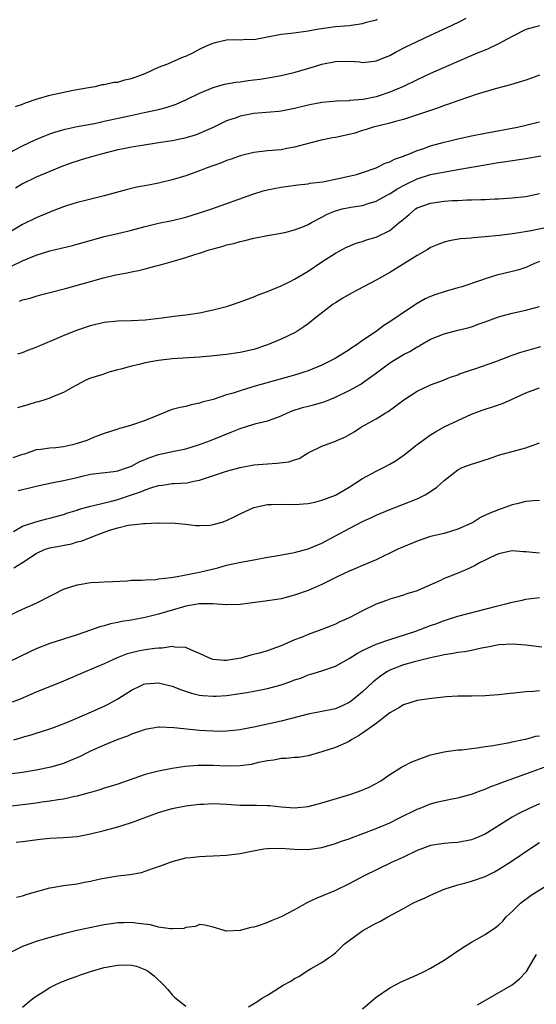
# Model space of a CAD drawing. Units: inches. Extents: x 2556000 to 2559000, y 1506000 to 1509000.
# Drawn here: x 2556299 to 2556375, y 1508570 to 1508715 of the extents above; entities that cross this region are included whole.
import ezdxf

# ---------------------------------------------------------------- set-up
doc = ezdxf.new("R2010")
doc.units = ezdxf.units.IN
doc.header["$MEASUREMENT"] = 0
doc.layers.add('LD25561506_2ft', color=2, linetype='Continuous')

msp = doc.modelspace()

# ---------------------------------------------------------------- linework, layer by layer
at = {"layer": 'LD25561506_2ft'}
for points, elevation in [([(2556297, 1508695.26), (2556299, 1508696.28), (2556300.84, 1508697.16), (2556302.25, 1508697.75), (2556303, 1508698.04), (2556303.72, 1508698.28), (2556305.27, 1508698.73), (2556307, 1508699.09), (2556309.57, 1508699.57), (2556311, 1508699.87), (2556314.69, 1508700.69), (2556316.86, 1508701.14), (2556319, 1508701.61), (2556320.11, 1508701.89), (2556321.6, 1508702.4), (2556323.02, 1508703.02), (2556325, 1508704), (2556327, 1508704.83), (2556328.68, 1508705.32), (2556330.37, 1508705.63), (2556331, 1508705.69), (2556332.15, 1508705.85), (2556333, 1508705.94), (2556333.93, 1508706.07), (2556335.65, 1508706.35), (2556337, 1508706.61), (2556339.09, 1508707.09), (2556341.92, 1508707.92), (2556343, 1508708.25), (2556345, 1508708.67), (2556347, 1508708.7), (2556348.59, 1508708.59), (2556349, 1508708.53), (2556350.72, 1508708.72), (2556351, 1508708.74), (2556352.61, 1508709.39), (2556353, 1508709.56), (2556353.94, 1508710.06), (2556355.27, 1508710.74), (2556357, 1508711.58), (2556359, 1508712.54), (2556362.05, 1508713.95), (2556363.41, 1508714.59), (2556364.22, 1508715)], 9746), ([(2556297.97, 1508702.03), (2556299, 1508702.38), (2556299.42, 1508702.58), (2556301, 1508703.11), (2556303, 1508703.7), (2556306.45, 1508704.45), (2556309, 1508704.9), (2556309.69, 1508705), (2556310.74, 1508705.26), (2556311, 1508705.26), (2556312.39, 1508705.61), (2556313, 1508705.63), (2556314.05, 1508705.95), (2556315, 1508706.15), (2556317, 1508706.9), (2556319, 1508707.82), (2556320.33, 1508708.33), (2556321.87, 1508709), (2556322.66, 1508709.34), (2556323, 1508709.46), (2556324.05, 1508709.95), (2556325, 1508710.45), (2556326.15, 1508711), (2556327, 1508711.36), (2556327.5, 1508711.5), (2556329, 1508711.82), (2556329.89, 1508711.89), (2556331, 1508711.86), (2556331.92, 1508711.92), (2556333, 1508711.91), (2556335, 1508712.27), (2556337, 1508712.67), (2556338.87, 1508712.87), (2556341, 1508713.14), (2556342.57, 1508713.43), (2556344.3, 1508713.7), (2556345, 1508713.78), (2556347, 1508713.96), (2556349, 1508714.24), (2556349.57, 1508714.43), (2556351, 1508714.79), (2556351.14, 1508714.86)], 9744), ([(2556375, 1508713.9), (2556374.28, 1508713.72), (2556373, 1508713.36), (2556371, 1508712.34), (2556369.6, 1508711.6), (2556369, 1508711.25), (2556367.48, 1508710.52), (2556367, 1508710.34), (2556365.86, 1508709.86), (2556359, 1508706.87), (2556357, 1508705.98), (2556354.99, 1508705), (2556353, 1508704.14), (2556351, 1508703.48), (2556349.07, 1508703.07), (2556347.09, 1508702.91), (2556347, 1508702.88), (2556345.17, 1508702.83), (2556343, 1508702.62), (2556341, 1508702.23), (2556339, 1508701.73), (2556337, 1508701.35), (2556336.69, 1508701.31), (2556333, 1508701.02), (2556331, 1508700.62), (2556330.4, 1508700.4), (2556329, 1508699.93), (2556327, 1508698.97), (2556325.65, 1508698.35), (2556325, 1508698.08), (2556324.21, 1508697.79), (2556323, 1508697.44), (2556322.65, 1508697.35), (2556320.98, 1508697.02), (2556319, 1508696.7), (2556316.29, 1508696.29), (2556315, 1508696.07), (2556313.84, 1508695.84), (2556313, 1508695.66), (2556310.35, 1508695), (2556309, 1508694.61), (2556307.76, 1508694.24), (2556307, 1508694.01), (2556306.25, 1508693.75), (2556304.79, 1508693.21), (2556303, 1508692.5), (2556301, 1508691.65), (2556299, 1508690.69), (2556297.94, 1508690.06)], 9748), ([(2556375, 1508706.67), (2556373.81, 1508706.19), (2556373, 1508705.9), (2556370.76, 1508705.24), (2556368.67, 1508704.67), (2556365.84, 1508703.84), (2556363, 1508702.89), (2556361.63, 1508702.37), (2556361, 1508702.17), (2556360.16, 1508701.84), (2556355, 1508700.12), (2556353.84, 1508699.84), (2556353, 1508699.59), (2556351.18, 1508699.18), (2556350.53, 1508699), (2556349.39, 1508698.61), (2556349, 1508698.51), (2556347.86, 1508698.14), (2556347, 1508697.91), (2556345, 1508697.49), (2556344.57, 1508697.43), (2556342.9, 1508697.1), (2556340.46, 1508696.46), (2556339, 1508696.05), (2556337.87, 1508695.87), (2556337, 1508695.7), (2556335, 1508695.52), (2556333, 1508695.27), (2556331.17, 1508694.83), (2556331, 1508694.78), (2556329.69, 1508694.31), (2556329, 1508694.09), (2556328.23, 1508693.77), (2556326.01, 1508693), (2556325, 1508692.61), (2556323, 1508691.87), (2556321, 1508691.25), (2556319, 1508690.79), (2556317.49, 1508690.51), (2556315.82, 1508690.18), (2556314.21, 1508689.79), (2556311, 1508688.9), (2556308.25, 1508688.25), (2556307, 1508687.93), (2556305.45, 1508687.45), (2556305, 1508687.3), (2556303.34, 1508686.66), (2556303, 1508686.54), (2556301, 1508685.71), (2556299, 1508684.73), (2556297, 1508683.52)], 9750), ([(2556297.39, 1508678.61), (2556299, 1508679.39), (2556299.69, 1508679.69), (2556301, 1508680.22), (2556303, 1508680.84), (2556306.36, 1508681.64), (2556307, 1508681.81), (2556309.48, 1508682.52), (2556311, 1508682.93), (2556313, 1508683.39), (2556315, 1508683.88), (2556317, 1508684.42), (2556319, 1508684.9), (2556321, 1508685.32), (2556323, 1508685.81), (2556325, 1508686.41), (2556326.8, 1508687), (2556332.84, 1508689.16), (2556334.36, 1508689.64), (2556335, 1508689.81), (2556335.98, 1508690.02), (2556337, 1508690.22), (2556339.46, 1508690.54), (2556341, 1508690.7), (2556341.24, 1508690.76), (2556343.14, 1508691), (2556345.45, 1508691.45), (2556347, 1508691.8), (2556348.08, 1508692.08), (2556349, 1508692.34), (2556351, 1508693.05), (2556352.29, 1508693.71), (2556353, 1508693.93), (2556353.7, 1508694.3), (2556355, 1508694.75), (2556355.17, 1508694.83), (2556355.63, 1508695), (2556357, 1508695.56), (2556357.83, 1508695.83), (2556359, 1508696.25), (2556361, 1508696.81), (2556361.81, 1508697), (2556363, 1508697.31), (2556365, 1508697.74), (2556367, 1508698.12), (2556371.75, 1508699), (2556373, 1508699.28), (2556375, 1508699.79)], 9752), ([(2556298.53, 1508673.47), (2556299, 1508673.66), (2556300.09, 1508673.91), (2556301, 1508674.19), (2556301.64, 1508674.36), (2556303, 1508674.7), (2556303.22, 1508674.78), (2556305.29, 1508675.29), (2556309, 1508676.36), (2556310.88, 1508676.88), (2556312.69, 1508677.31), (2556313, 1508677.39), (2556314.37, 1508677.63), (2556315, 1508677.78), (2556316.04, 1508677.96), (2556317, 1508678.19), (2556318.63, 1508678.63), (2556319.23, 1508678.77), (2556319.96, 1508679), (2556321, 1508679.28), (2556323, 1508679.86), (2556324.3, 1508680.3), (2556325, 1508680.51), (2556326.44, 1508681), (2556327, 1508681.16), (2556328.47, 1508681.53), (2556329, 1508681.71), (2556330.06, 1508681.93), (2556331, 1508682.22), (2556331.66, 1508682.34), (2556333, 1508682.7), (2556335, 1508683.1), (2556337.55, 1508683.55), (2556339, 1508683.91), (2556340.47, 1508684.47), (2556341, 1508684.7), (2556341.5, 1508685), (2556343, 1508685.77), (2556343.79, 1508686.21), (2556345, 1508686.73), (2556345.21, 1508686.79), (2556346.01, 1508687), (2556347, 1508687.22), (2556347.28, 1508687.28), (2556349, 1508687.52), (2556349.79, 1508687.79), (2556351, 1508688.13), (2556352.83, 1508689.17), (2556353, 1508689.24), (2556354.07, 1508689.93), (2556355.38, 1508690.62), (2556357, 1508691.4), (2556359, 1508692.05), (2556360.32, 1508692.32), (2556362.73, 1508692.73), (2556363, 1508692.77), (2556367, 1508693.5), (2556369, 1508693.82), (2556370.04, 1508693.96), (2556373, 1508694.39), (2556375.22, 1508694.78)], 9754), ([(2556298.28, 1508665.72), (2556299, 1508665.92), (2556299.76, 1508666.24), (2556301, 1508666.69), (2556301.21, 1508666.79), (2556301.67, 1508667), (2556303.98, 1508667.98), (2556305, 1508668.43), (2556306.84, 1508669.16), (2556309, 1508669.89), (2556311, 1508670.35), (2556313, 1508670.55), (2556315, 1508670.59), (2556317, 1508670.71), (2556319.5, 1508671), (2556321.23, 1508671.23), (2556323, 1508671.43), (2556325, 1508671.74), (2556327, 1508672.17), (2556329, 1508672.69), (2556330.02, 1508673), (2556331, 1508673.33), (2556332.2, 1508673.8), (2556333, 1508674.08), (2556333.64, 1508674.36), (2556335, 1508674.87), (2556337, 1508675.69), (2556338.32, 1508676.32), (2556339, 1508676.66), (2556341, 1508677.87), (2556343, 1508679.23), (2556345, 1508680.5), (2556346.64, 1508681.36), (2556347, 1508681.54), (2556348.04, 1508681.96), (2556349, 1508682.24), (2556349.55, 1508682.45), (2556351, 1508682.84), (2556353, 1508683.82), (2556354.39, 1508685), (2556354.73, 1508685.27), (2556355, 1508685.52), (2556355.82, 1508686.18), (2556356.77, 1508687), (2556357, 1508687.14), (2556359, 1508687.86), (2556361, 1508688.14), (2556362.23, 1508688.23), (2556363, 1508688.26), (2556364.34, 1508688.34), (2556365, 1508688.34), (2556366.4, 1508688.4), (2556367, 1508688.39), (2556368.46, 1508688.46), (2556369, 1508688.47), (2556371, 1508688.61), (2556373, 1508688.85), (2556375, 1508689.26)], 9756), ([(2556376.33, 1508684.33), (2556373.77, 1508683.77), (2556371.37, 1508683.37), (2556369.11, 1508683.11), (2556367, 1508682.88), (2556365.26, 1508682.74), (2556365, 1508682.7), (2556363.41, 1508682.59), (2556361.7, 1508682.3), (2556361, 1508682.14), (2556360.18, 1508681.82), (2556359, 1508681.31), (2556358.51, 1508681), (2556357, 1508680.15), (2556353, 1508677.68), (2556352.56, 1508677.44), (2556351, 1508676.53), (2556347.35, 1508674.65), (2556346.09, 1508673.91), (2556345, 1508673.22), (2556344.67, 1508673), (2556342.06, 1508671), (2556341, 1508670.14), (2556340.34, 1508669.66), (2556339.33, 1508669), (2556339, 1508668.81), (2556337, 1508667.86), (2556335, 1508667.02), (2556333, 1508666.37), (2556331, 1508665.91), (2556329, 1508665.61), (2556326.63, 1508665.37), (2556325, 1508665.24), (2556321, 1508665), (2556319, 1508664.76), (2556318.69, 1508664.69), (2556317, 1508664.37), (2556316.14, 1508664.14), (2556315, 1508663.89), (2556313.45, 1508663.45), (2556313, 1508663.35), (2556311.69, 1508663), (2556311.17, 1508662.83), (2556310.64, 1508662.64), (2556309, 1508662.14), (2556308.21, 1508661.79), (2556307, 1508661.15), (2556306.75, 1508661), (2556305, 1508660.04), (2556303.41, 1508659.41), (2556303, 1508659.21), (2556302.41, 1508659), (2556301.33, 1508658.67), (2556301, 1508658.6), (2556299.76, 1508658.24), (2556298.23, 1508657.77)], 9758), ([(2556375, 1508679.3), (2556374.28, 1508679), (2556373, 1508678.38), (2556371.96, 1508678.04), (2556371, 1508677.79), (2556368.72, 1508677.28), (2556367, 1508676.75), (2556366.6, 1508676.6), (2556363.57, 1508675.57), (2556363, 1508675.39), (2556361.13, 1508674.87), (2556359.61, 1508674.39), (2556359, 1508674.16), (2556358.21, 1508673.79), (2556357, 1508673.13), (2556355, 1508671.81), (2556353.86, 1508671), (2556353.33, 1508670.67), (2556353, 1508670.41), (2556352.12, 1508669.88), (2556351, 1508669), (2556349, 1508667.66), (2556348.07, 1508667), (2556347.4, 1508666.6), (2556347, 1508666.31), (2556344.98, 1508665.02), (2556343, 1508664.03), (2556341, 1508663.22), (2556340.36, 1508663), (2556339.32, 1508662.68), (2556337.77, 1508662.23), (2556333, 1508660.91), (2556331, 1508660.3), (2556329.95, 1508659.95), (2556329, 1508659.67), (2556327.03, 1508659.03), (2556325.4, 1508658.6), (2556325, 1508658.45), (2556323.77, 1508658.23), (2556323, 1508658), (2556322.15, 1508657.85), (2556321, 1508657.53), (2556320.61, 1508657.39), (2556319.68, 1508657), (2556318.58, 1508656.58), (2556317, 1508655.93), (2556315, 1508655.24), (2556314.19, 1508655), (2556313.25, 1508654.75), (2556313, 1508654.65), (2556311, 1508654), (2556309.41, 1508653.41), (2556308.44, 1508653), (2556307, 1508652.52), (2556306.33, 1508652.33), (2556305, 1508652.03), (2556303.89, 1508651.89), (2556303, 1508651.86), (2556301.66, 1508651.66), (2556301, 1508651.59), (2556299.28, 1508651), (2556299, 1508650.92), (2556297.58, 1508650.42)], 9760), ([(2556298.36, 1508645.64), (2556299, 1508645.81), (2556299.99, 1508646.01), (2556301, 1508646.26), (2556303.24, 1508646.76), (2556305, 1508647.1), (2556307, 1508647.56), (2556307.77, 1508647.77), (2556309, 1508648.05), (2556312.43, 1508648.43), (2556313, 1508648.53), (2556314.41, 1508649), (2556315, 1508649.22), (2556316.13, 1508649.87), (2556317.54, 1508650.46), (2556319, 1508650.95), (2556321.46, 1508651.46), (2556323, 1508651.75), (2556325, 1508652.4), (2556326.61, 1508653), (2556329.76, 1508654.24), (2556331, 1508654.75), (2556333, 1508655.39), (2556333.55, 1508655.55), (2556335, 1508655.86), (2556336.38, 1508656.38), (2556337, 1508656.59), (2556337.85, 1508657), (2556338.66, 1508657.34), (2556340.17, 1508657.83), (2556341, 1508658.05), (2556341.77, 1508658.23), (2556343, 1508658.57), (2556343.33, 1508658.67), (2556345, 1508659.33), (2556347, 1508660.32), (2556348.72, 1508661.28), (2556349, 1508661.45), (2556351.06, 1508662.94), (2556353, 1508664.38), (2556355, 1508665.62), (2556355.93, 1508666.07), (2556357, 1508666.72), (2556357.19, 1508666.81), (2556357.48, 1508667), (2556359, 1508667.85), (2556361, 1508668.67), (2556363, 1508669.17), (2556364.48, 1508669.52), (2556365, 1508669.69), (2556366.11, 1508670.11), (2556367, 1508670.41), (2556369, 1508671.15), (2556371, 1508671.71), (2556373, 1508672.12), (2556375, 1508672.65)], 9762), ([(2556297.64, 1508639.64), (2556299, 1508640.38), (2556300.95, 1508641.05), (2556302.54, 1508641.46), (2556303, 1508641.56), (2556305, 1508642.1), (2556305.66, 1508642.34), (2556307, 1508642.76), (2556307.17, 1508642.83), (2556309, 1508643.35), (2556309.43, 1508643.43), (2556312.09, 1508644.09), (2556313, 1508644.33), (2556315, 1508644.99), (2556316.49, 1508645.51), (2556317, 1508645.75), (2556318.14, 1508646.14), (2556319, 1508646.38), (2556319.56, 1508646.44), (2556321, 1508646.66), (2556321.34, 1508646.66), (2556323.21, 1508646.79), (2556324.2, 1508647), (2556325, 1508647.15), (2556329, 1508648.48), (2556331, 1508649.02), (2556333, 1508649.42), (2556335, 1508649.58), (2556336.36, 1508649.64), (2556338.15, 1508649.85), (2556339, 1508650.16), (2556339.65, 1508650.35), (2556341, 1508651.15), (2556343, 1508652.15), (2556345, 1508652.9), (2556345.2, 1508653), (2556346.47, 1508653.53), (2556347.73, 1508654.27), (2556348.84, 1508655), (2556351, 1508656.18), (2556352.3, 1508657), (2556352.75, 1508657.25), (2556353.9, 1508658.1), (2556355.04, 1508658.96), (2556357, 1508660.22), (2556358.66, 1508661), (2556359, 1508661.15), (2556360.35, 1508661.65), (2556361, 1508661.92), (2556361.78, 1508662.22), (2556363, 1508662.65), (2556363.24, 1508662.76), (2556365, 1508663.36), (2556365.52, 1508663.52), (2556368.6, 1508664.6), (2556371, 1508665.5), (2556372.11, 1508665.89), (2556375.22, 1508666.78)], 9764), ([(2556297.72, 1508634.28), (2556299, 1508635.08), (2556301, 1508636.38), (2556302.3, 1508637), (2556303, 1508637.24), (2556306.17, 1508637.83), (2556307, 1508638.08), (2556307.75, 1508638.25), (2556309.56, 1508639), (2556311, 1508639.52), (2556311.79, 1508639.79), (2556313, 1508640.16), (2556314.53, 1508640.53), (2556315, 1508640.6), (2556316.79, 1508640.79), (2556317, 1508640.79), (2556318.87, 1508640.87), (2556319, 1508640.86), (2556320.89, 1508640.89), (2556323, 1508640.68), (2556324.48, 1508640.48), (2556325, 1508640.48), (2556326.56, 1508640.56), (2556327, 1508640.63), (2556328.35, 1508641), (2556329, 1508641.22), (2556330.2, 1508641.8), (2556331, 1508642.23), (2556333, 1508643.14), (2556335, 1508643.56), (2556335.56, 1508643.56), (2556337, 1508643.62), (2556339, 1508643.59), (2556341, 1508643.74), (2556341.95, 1508643.95), (2556343, 1508644.21), (2556345, 1508644.97), (2556347, 1508646.11), (2556349, 1508647.4), (2556351, 1508648.47), (2556352.08, 1508649), (2556353, 1508649.49), (2556353.94, 1508650.06), (2556355.11, 1508650.89), (2556357, 1508652.39), (2556359, 1508653.83), (2556359.72, 1508654.28), (2556361, 1508654.99), (2556363, 1508655.94), (2556365, 1508656.84), (2556366.58, 1508657.42), (2556367, 1508657.6), (2556368.08, 1508657.92), (2556369.57, 1508658.43), (2556371, 1508659.05), (2556373, 1508660), (2556375, 1508660.71)], 9766), ([(2556297, 1508627.27), (2556299, 1508628.2), (2556301, 1508629.1), (2556303, 1508630.14), (2556303.59, 1508630.41), (2556305, 1508631.15), (2556307, 1508631.79), (2556307.91, 1508631.91), (2556309, 1508632.12), (2556310.16, 1508632.16), (2556311, 1508632.24), (2556312.29, 1508632.29), (2556314.39, 1508632.39), (2556315, 1508632.45), (2556316.48, 1508632.48), (2556317, 1508632.53), (2556318.59, 1508632.59), (2556319, 1508632.65), (2556320.86, 1508632.85), (2556321.71, 1508633), (2556322.78, 1508633.22), (2556323, 1508633.23), (2556324.45, 1508633.55), (2556325, 1508633.64), (2556327.7, 1508634.3), (2556329, 1508634.65), (2556331.1, 1508635.1), (2556333, 1508635.48), (2556335, 1508635.85), (2556335.99, 1508635.99), (2556338.43, 1508636.43), (2556339, 1508636.55), (2556341, 1508637.09), (2556343, 1508637.91), (2556347, 1508640.07), (2556349, 1508641.09), (2556350.32, 1508641.68), (2556351, 1508642.04), (2556353, 1508642.86), (2556355, 1508643.62), (2556357, 1508644.44), (2556358.17, 1508645), (2556359, 1508645.51), (2556359.89, 1508646.11), (2556361, 1508647.1), (2556363, 1508648.69), (2556363.65, 1508649), (2556365, 1508649.52), (2556366.14, 1508649.86), (2556367, 1508650.16), (2556367.64, 1508650.36), (2556369, 1508650.84), (2556371.54, 1508651.54), (2556373, 1508651.9), (2556375, 1508652.65)], 9768), ([(2556375, 1508644.19), (2556374.13, 1508644.13), (2556373, 1508644.01), (2556371.68, 1508643.68), (2556371, 1508643.55), (2556369, 1508642.81), (2556367.7, 1508642.3), (2556366.35, 1508641.65), (2556365.29, 1508641), (2556365, 1508640.85), (2556363, 1508639.94), (2556361, 1508639.33), (2556359, 1508638.86), (2556357, 1508638.2), (2556355, 1508637.37), (2556354.19, 1508637), (2556351, 1508635.46), (2556349, 1508634.6), (2556347.86, 1508634.14), (2556347, 1508633.77), (2556345.35, 1508633), (2556343, 1508631.81), (2556341, 1508630.95), (2556339, 1508630.25), (2556337, 1508629.74), (2556336.37, 1508629.63), (2556335, 1508629.41), (2556331, 1508628.88), (2556329, 1508628.83), (2556328.86, 1508628.86), (2556326.99, 1508628.99), (2556324.98, 1508628.98), (2556323, 1508628.63), (2556322.5, 1508628.5), (2556319, 1508627.48), (2556317.01, 1508626.99), (2556315, 1508626.61), (2556313.61, 1508626.39), (2556313, 1508626.26), (2556311.94, 1508626.06), (2556311, 1508625.78), (2556310.37, 1508625.63), (2556309, 1508625.13), (2556307, 1508624.45), (2556303, 1508623.15), (2556301, 1508622.38), (2556300.05, 1508621.95), (2556297, 1508620.49)], 9770), ([(2556375, 1508636.44), (2556374.46, 1508636.46), (2556373, 1508636.64), (2556372.65, 1508636.65), (2556371, 1508636.77), (2556369, 1508636.36), (2556367.81, 1508635.81), (2556367, 1508635.42), (2556366.2, 1508635), (2556365.44, 1508634.56), (2556364.07, 1508633.93), (2556362.63, 1508633.37), (2556361.75, 1508633), (2556361, 1508632.71), (2556360.43, 1508632.43), (2556357.19, 1508631), (2556357, 1508630.92), (2556355.52, 1508630.48), (2556355, 1508630.29), (2556354.02, 1508629.98), (2556353, 1508629.67), (2556352.53, 1508629.47), (2556351, 1508628.92), (2556349, 1508627.97), (2556347, 1508626.93), (2556345.66, 1508626.34), (2556345, 1508626.01), (2556344.27, 1508625.73), (2556343, 1508625.2), (2556341, 1508624.48), (2556340.12, 1508624.12), (2556339, 1508623.7), (2556337, 1508622.8), (2556335.65, 1508622.35), (2556335, 1508622.1), (2556333.76, 1508621.76), (2556332.55, 1508621.45), (2556331.07, 1508621), (2556329, 1508620.65), (2556328.66, 1508620.66), (2556327, 1508620.82), (2556326.86, 1508620.86), (2556326.5, 1508621), (2556325, 1508621.72), (2556323.81, 1508622.19), (2556323, 1508622.57), (2556321.37, 1508622.63), (2556321, 1508622.71), (2556319.52, 1508622.48), (2556319, 1508622.49), (2556318.43, 1508622.43), (2556317, 1508622.22), (2556315.97, 1508622.03), (2556315, 1508621.81), (2556314.36, 1508621.64), (2556312.92, 1508621.08), (2556311, 1508620.17), (2556308.2, 1508619), (2556305, 1508617.63), (2556301, 1508616.02), (2556298.62, 1508615), (2556297.47, 1508614.53)], 9772), ([(2556297.73, 1508609), (2556298.71, 1508609.29), (2556299, 1508609.4), (2556300.24, 1508609.76), (2556301, 1508610), (2556301.78, 1508610.22), (2556303.29, 1508610.71), (2556304.1, 1508611), (2556305.61, 1508611.61), (2556309.15, 1508613.15), (2556311, 1508613.97), (2556311.68, 1508614.32), (2556313, 1508615.05), (2556315, 1508616.33), (2556316.42, 1508617), (2556316.83, 1508617.17), (2556317, 1508617.23), (2556319, 1508617.4), (2556321, 1508616.92), (2556322.36, 1508616.36), (2556323.85, 1508615.85), (2556325, 1508615.58), (2556325.51, 1508615.51), (2556327, 1508615.42), (2556327.44, 1508615.44), (2556329, 1508615.55), (2556331, 1508615.81), (2556331.99, 1508615.99), (2556333, 1508616.14), (2556335, 1508616.54), (2556337, 1508617.1), (2556338.43, 1508617.57), (2556339, 1508617.82), (2556339.91, 1508618.09), (2556341, 1508618.56), (2556341.36, 1508618.64), (2556343, 1508619.13), (2556345, 1508619.83), (2556347, 1508620.98), (2556348.25, 1508621.75), (2556349, 1508622.13), (2556351, 1508623.06), (2556353, 1508623.77), (2556354.09, 1508624.09), (2556356.84, 1508625), (2556359, 1508625.83), (2556359.89, 1508626.11), (2556361, 1508626.56), (2556361.35, 1508626.65), (2556363, 1508627.18), (2556368.66, 1508628.66), (2556370.07, 1508629), (2556371, 1508629.25), (2556372.46, 1508629.54), (2556373, 1508629.67), (2556375, 1508629.94)], 9774), ([(2556375.36, 1508622.64), (2556373, 1508622.9), (2556371.05, 1508623.05), (2556369.03, 1508622.97), (2556367.36, 1508622.64), (2556366.5, 1508622.5), (2556365, 1508622.15), (2556364.05, 1508621.95), (2556363, 1508621.83), (2556362.31, 1508621.69), (2556361, 1508621.49), (2556360.61, 1508621.39), (2556359, 1508621.05), (2556356.42, 1508620.42), (2556355, 1508620.03), (2556353, 1508619.24), (2556352.58, 1508619), (2556351.63, 1508618.37), (2556350.5, 1508617.5), (2556349, 1508616.09), (2556347.3, 1508614.7), (2556347, 1508614.5), (2556346, 1508614), (2556345, 1508613.59), (2556344.52, 1508613.48), (2556343, 1508613.16), (2556341, 1508612.78), (2556337, 1508611.78), (2556335, 1508611.31), (2556333, 1508610.86), (2556331.41, 1508610.59), (2556331, 1508610.5), (2556329, 1508610.29), (2556327.75, 1508610.25), (2556327, 1508610.27), (2556325, 1508610.39), (2556321.22, 1508610.78), (2556319.14, 1508610.86), (2556319, 1508610.86), (2556317, 1508610.55), (2556315.88, 1508610.12), (2556315, 1508609.84), (2556314.43, 1508609.57), (2556313, 1508609.05), (2556311, 1508608.25), (2556309, 1508607.35), (2556308.29, 1508607), (2556307.44, 1508606.56), (2556306.04, 1508605.96), (2556305, 1508605.54), (2556303.15, 1508605), (2556301, 1508604.56), (2556299, 1508604.24), (2556297, 1508603.98)], 9776), ([(2556375, 1508616.2), (2556374.11, 1508616.11), (2556373, 1508616.05), (2556369, 1508615.62), (2556367, 1508615.47), (2556365, 1508615.43), (2556363, 1508615.41), (2556361.33, 1508615.33), (2556359.11, 1508615.11), (2556357, 1508614.79), (2556355, 1508614.17), (2556354.3, 1508613.7), (2556353, 1508612.98), (2556351, 1508611.43), (2556349, 1508609.98), (2556348.41, 1508609.59), (2556347.33, 1508609), (2556347, 1508608.78), (2556345, 1508607.87), (2556343, 1508607.23), (2556341, 1508606.69), (2556339.56, 1508606.44), (2556339, 1508606.4), (2556337.73, 1508606.27), (2556337, 1508606.26), (2556335.95, 1508606.05), (2556335, 1508605.95), (2556333.68, 1508605.68), (2556332.59, 1508605.41), (2556331, 1508605.18), (2556329, 1508605.15), (2556327, 1508605.23), (2556325.23, 1508605.23), (2556324.76, 1508605.24), (2556322.91, 1508605.09), (2556321, 1508604.8), (2556320.74, 1508604.74), (2556319, 1508604.43), (2556318.21, 1508604.21), (2556317, 1508603.93), (2556313, 1508602.52), (2556311.86, 1508602.14), (2556311, 1508601.9), (2556310.34, 1508601.66), (2556309, 1508601.29), (2556308.79, 1508601.21), (2556307, 1508600.74), (2556306.69, 1508600.69), (2556305, 1508600.32), (2556304.21, 1508600.21), (2556303, 1508599.99), (2556301.85, 1508599.85), (2556301, 1508599.72), (2556297, 1508599.22)], 9778), ([(2556298.04, 1508593.96), (2556299, 1508594.06), (2556301.59, 1508594.41), (2556303, 1508594.55), (2556305, 1508594.67), (2556307, 1508594.84), (2556309, 1508595.21), (2556311, 1508595.69), (2556313, 1508596.22), (2556315, 1508596.86), (2556319, 1508598.33), (2556321, 1508598.94), (2556323, 1508599.32), (2556323.38, 1508599.38), (2556325, 1508599.55), (2556325.59, 1508599.59), (2556327, 1508599.64), (2556329, 1508599.55), (2556331, 1508599.42), (2556333.41, 1508599.41), (2556335, 1508599.37), (2556335.35, 1508599.35), (2556337, 1508599.17), (2556339, 1508599.02), (2556341, 1508599.24), (2556343, 1508599.75), (2556347.12, 1508601), (2556348.53, 1508601.47), (2556349.94, 1508602.06), (2556351, 1508602.61), (2556351.69, 1508603), (2556353, 1508603.93), (2556354.7, 1508605), (2556354.89, 1508605.11), (2556356.21, 1508605.79), (2556357, 1508606.1), (2556359, 1508606.8), (2556361, 1508607.26), (2556361.29, 1508607.29), (2556363, 1508607.53), (2556363.57, 1508607.57), (2556365, 1508607.75), (2556365.83, 1508607.83), (2556367, 1508608.02), (2556368.17, 1508608.17), (2556369, 1508608.35), (2556370.62, 1508608.62), (2556371, 1508608.71), (2556372.4, 1508609), (2556372.88, 1508609.12), (2556373, 1508609.13), (2556374.47, 1508609.53), (2556375, 1508609.61)], 9780), ([(2556298.08, 1508585.92), (2556299, 1508586.08), (2556299.66, 1508586.34), (2556303, 1508587.3), (2556303.34, 1508587.34), (2556305, 1508587.64), (2556307, 1508587.88), (2556308.11, 1508588.11), (2556309, 1508588.26), (2556310.63, 1508588.63), (2556311, 1508588.7), (2556313, 1508589.02), (2556314.77, 1508589.23), (2556316.47, 1508589.53), (2556317, 1508589.71), (2556318.11, 1508590.11), (2556319, 1508590.39), (2556319.43, 1508590.57), (2556321, 1508591.13), (2556323, 1508591.66), (2556323.71, 1508591.71), (2556325, 1508591.9), (2556325.91, 1508591.91), (2556327, 1508591.98), (2556328.01, 1508592.01), (2556329, 1508592.06), (2556331, 1508592.31), (2556332.68, 1508592.68), (2556334.49, 1508593), (2556335, 1508593.07), (2556336.91, 1508593.09), (2556338.96, 1508592.96), (2556340.93, 1508592.93), (2556343, 1508593.2), (2556345, 1508593.77), (2556345.89, 1508594.11), (2556347, 1508594.49), (2556347.36, 1508594.64), (2556351, 1508596), (2556353, 1508596.84), (2556354.43, 1508597.57), (2556357, 1508598.82), (2556357.48, 1508599), (2556359, 1508599.61), (2556359.84, 1508599.84), (2556361, 1508600.12), (2556362.42, 1508600.42), (2556363, 1508600.52), (2556365, 1508601.05), (2556366.42, 1508601.58), (2556367, 1508601.77), (2556367.85, 1508602.15), (2556369, 1508602.56), (2556369.3, 1508602.7), (2556373, 1508604.04), (2556375.69, 1508605)], 9782), ([(2556375, 1508599.62), (2556373.59, 1508599), (2556371.85, 1508598.15), (2556371, 1508597.66), (2556370.57, 1508597.43), (2556367, 1508595.16), (2556365.5, 1508594.51), (2556365, 1508594.31), (2556363, 1508593.95), (2556362.1, 1508593.9), (2556361, 1508593.8), (2556360.29, 1508593.71), (2556359, 1508593.48), (2556357, 1508592.76), (2556355, 1508591.8), (2556353.26, 1508591), (2556349.13, 1508589), (2556347, 1508587.86), (2556345, 1508586.89), (2556342.25, 1508585.75), (2556340.88, 1508585.12), (2556339, 1508584.05), (2556337, 1508583.01), (2556335.56, 1508582.44), (2556335, 1508582.16), (2556333.71, 1508581.71), (2556333, 1508581.51), (2556332.54, 1508581.46), (2556330.99, 1508580.99), (2556329, 1508580.91), (2556328.92, 1508580.92), (2556328.63, 1508581), (2556327, 1508581.51), (2556325.8, 1508581.8), (2556325, 1508581.9), (2556324.42, 1508581.58), (2556323, 1508581.47), (2556322.69, 1508581.31), (2556321, 1508581.26), (2556320.76, 1508581.24), (2556319, 1508581.51), (2556317.82, 1508581.82), (2556315.97, 1508582.03), (2556315, 1508582.16), (2556313.85, 1508582.15), (2556313, 1508582.12), (2556312, 1508582), (2556311, 1508581.83), (2556308.63, 1508581.37), (2556306.99, 1508581.01), (2556305, 1508580.52), (2556303, 1508579.97), (2556301, 1508579.37), (2556299, 1508578.65), (2556297, 1508577.68)], 9784), ([(2556332.2, 1508569.8), (2556333.46, 1508570.54), (2556334.12, 1508571), (2556335, 1508571.52), (2556337.3, 1508573), (2556338.43, 1508573.57), (2556339, 1508573.94), (2556339.71, 1508574.29), (2556340.71, 1508575), (2556341.44, 1508575.44), (2556343, 1508576.31), (2556343.99, 1508577), (2556344.59, 1508577.41), (2556345, 1508577.75), (2556345.65, 1508578.35), (2556346.3, 1508579), (2556347, 1508579.56), (2556349.03, 1508581.03), (2556351, 1508582.07), (2556351.64, 1508582.36), (2556352.72, 1508583), (2556355, 1508584.23), (2556356.37, 1508585), (2556357, 1508585.31), (2556358.17, 1508585.83), (2556359, 1508586.21), (2556361, 1508587.06), (2556363, 1508587.73), (2556363.98, 1508587.98), (2556365, 1508588.27), (2556367, 1508588.94), (2556368.39, 1508589.61), (2556369, 1508589.95), (2556371, 1508591.26), (2556373.56, 1508593), (2556375, 1508593.95)], 9786), ([(2556349, 1508569.48), (2556351, 1508571.2), (2556353, 1508572.6), (2556353.72, 1508573), (2556354.57, 1508573.43), (2556357, 1508574.51), (2556358.03, 1508575), (2556359, 1508575.49), (2556361, 1508576.66), (2556363.6, 1508578.4), (2556365, 1508579.3), (2556367, 1508580.44), (2556368.54, 1508581.46), (2556369, 1508581.8), (2556369.6, 1508582.4), (2556370.12, 1508583), (2556371, 1508583.82), (2556372.19, 1508585), (2556372.63, 1508585.37), (2556373, 1508585.62), (2556373.79, 1508586.21), (2556377, 1508588.19)], 9788), ([(2556365.91, 1508570.09), (2556367.16, 1508570.84), (2556371, 1508573.02), (2556372.07, 1508573.93), (2556373, 1508574.87), (2556373.1, 1508575), (2556374.28, 1508577), (2556374.54, 1508577.46)], 9790), ([(2556299, 1508569.75), (2556299.67, 1508570.33), (2556300.49, 1508571), (2556301, 1508571.38), (2556302.02, 1508572.02), (2556303, 1508572.66), (2556303.67, 1508573), (2556304.6, 1508573.4), (2556305, 1508573.55), (2556306.04, 1508573.96), (2556307, 1508574.29), (2556307.51, 1508574.49), (2556308.99, 1508575), (2556311, 1508575.57), (2556313, 1508575.93), (2556313.95, 1508575.95), (2556315, 1508575.91), (2556315.75, 1508575.75), (2556317.2, 1508575.2), (2556317.51, 1508575), (2556318.36, 1508574.36), (2556319.78, 1508573), (2556320.33, 1508572.33), (2556321, 1508571.58), (2556321.28, 1508571.28), (2556321.58, 1508571), (2556323, 1508569.88)], 9786)]:
    msp.add_lwpolyline(points, dxfattribs=dict(at, elevation=elevation))

doc.saveas('drawing.dxf')
